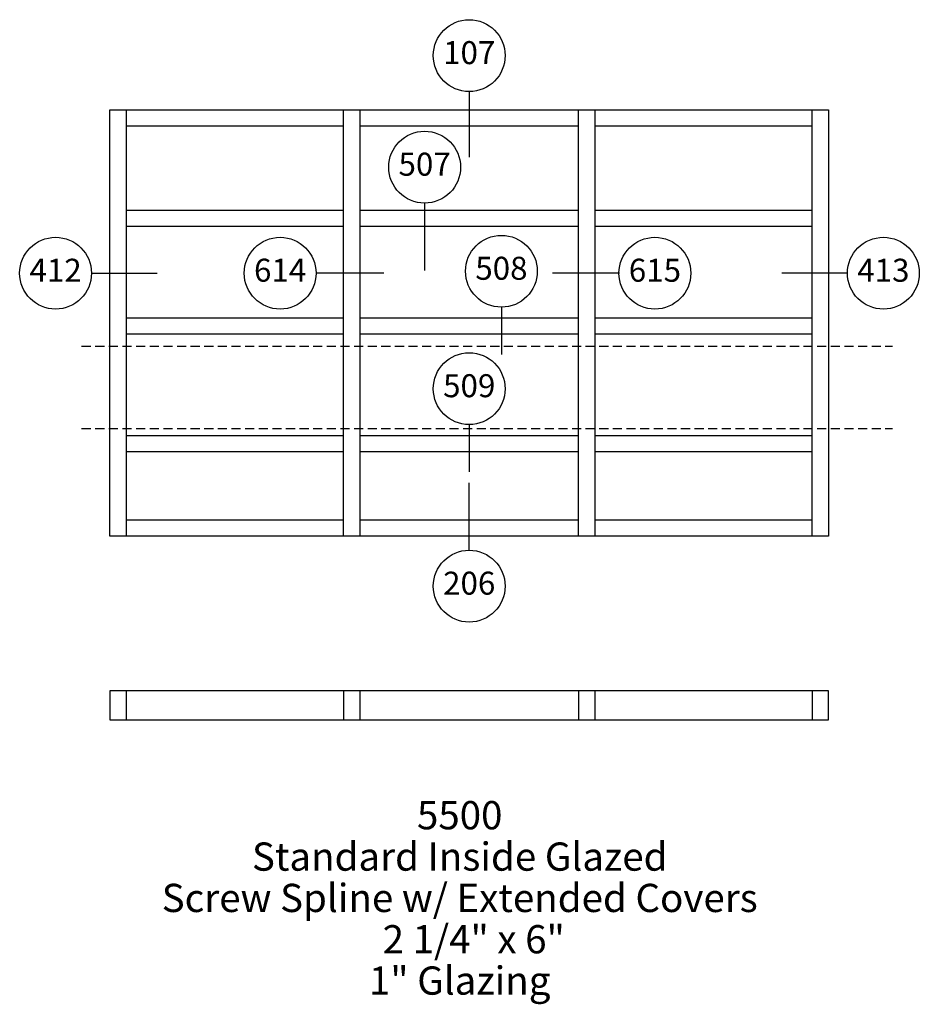
# Paper-space layout 'Elevation' of a CAD drawing. Units: inches. Extents: x -10 to 114, y -63 to 73.
import ezdxf
from ezdxf.enums import TextEntityAlignment as Align

# ---------------------------------------------------------------- set-up
doc = ezdxf.new("R2010")
doc.units = ezdxf.units.IN
doc.header["$LTSCALE"] = 0.5
doc.header["$MEASUREMENT"] = 0
doc.linetypes.add('HIDDEN', pattern=[0.375, 0.25, -0.125])
doc.layers.add('EFCO_0', color=7, linetype='Continuous')
doc.layers.add('EFCO_SD TEXT', color=7, linetype='Continuous')
doc.styles.add('ROMANS', font='ROMANS.SHX')
doc.styles.add('simplex', font='simplex.shx')

# ---------------------------------------------------------------- blocks, each defined once
blk = doc.blocks.new('EdlBln')
at = {"layer": 'EFCO_SD TEXT', "color": 3}
blk.add_circle((0, 0), 0.25, dxfattribs=at)
at = {"layer": 'EFCO_SD TEXT', "style": 'ROMANS'}
blk.add_attdef('Detail', text='', height=0.16, dxfattribs=at).set_placement((0, 0), align=Align.MIDDLE)
blk = doc.blocks.new('sysdecp')
at = {"layer": 'EFCO_SD TEXT', "color": 1, "style": 'simplex'}
for tag, p in [('SYSTEM', (-0.0153, 0.0095)), ('GLZOPTIONS', (-0.0153, -0.1369)), ('CONFIG', (-0.0153, -0.2834)), ('SWING', (-0.0153, -0.4298)), ('HARDWARE1', (-0.0153, -0.5763)), ('HARDWARE2', (-0.0153, -0.7227)), ('DECP', (-0.0153, -0.8692)), ('DECP', (-0.0153, -1.0156))]:
    blk.add_attdef(tag, text='', height=0.1, dxfattribs=at).set_placement(p, align=Align.CENTER)

psp = doc.layouts.new('Elevation')

# ---------------------------------------------------------------- linework, layer by layer
at = {"color": 1, "linetype": 'HIDDEN', "ltscale": 10}
for p, q in [((-1.43, 28.03), (110.17, 28.03)), ((-1.43, 16.68), (110.17, 16.68))]:
    psp.add_line(p, q, dxfattribs=at)
at = {"layer": 'EFCO_0', "color": 5, "linetype": 'Continuous'}
for p, q in [((2.45, 60.58), (4.2, 60.58)), ((2.45, 1.86), (2.45, 60.58)), ((4.2, 60.58), (34.88, 60.58)), ((4.7, 60.58), (4.7, 1.86)), ((34.63, 1.86), (34.63, 60.58)), ((34.88, 60.58), (36.63, 60.58)), ((36.63, 60.58), (67.2, 60.58)), ((36.88, 60.58), (36.88, 1.86)), ((66.95, 1.86), (66.95, 60.58)), ((67.2, 60.58), (99.63, 60.58)), ((69.2, 60.58), (69.2, 1.86)), ((99.13, 1.86), (99.13, 60.58)), ((99.63, 60.58), (101.38, 60.58)), ((101.38, 60.58), (101.38, 1.86)), ((34.63, 58.33), (4.7, 58.33)), ((66.95, 58.33), (36.88, 58.33)), ((99.13, 58.33), (69.2, 58.33)), ((4.7, 46.76), (34.63, 46.76)), ((36.88, 46.76), (66.95, 46.76)), ((69.2, 46.76), (99.13, 46.76)), ((34.63, 44.51), (4.7, 44.51)), ((66.95, 44.51), (36.88, 44.51)), ((99.13, 44.51), (69.2, 44.51)), ((4.7, 31.91), (34.63, 31.91)), ((36.88, 31.91), (66.95, 31.91)), ((69.2, 31.91), (99.13, 31.91)), ((34.63, 29.66), (4.7, 29.66)), ((66.95, 29.66), (36.88, 29.66)), ((99.13, 29.66), (69.2, 29.66)), ((4.7, 15.71), (34.63, 15.71)), ((36.88, 15.71), (66.95, 15.71)), ((69.2, 15.71), (99.13, 15.71)), ((34.63, 13.46), (4.7, 13.46)), ((66.95, 13.46), (36.88, 13.46)), ((99.13, 13.46), (69.2, 13.46)), ((4.7, 4.11), (34.63, 4.11)), ((36.88, 4.11), (66.95, 4.11)), ((69.2, 4.11), (99.13, 4.11)), ((4.2, 1.86), (2.45, 1.86)), ((34.63, 1.86), (4.2, 1.86)), ((36.88, 1.86), (34.63, 1.86)), ((67.2, 1.86), (36.88, 1.86)), ((68.95, 1.86), (67.2, 1.86)), ((99.63, 1.86), (68.95, 1.86)), ((101.38, 1.86), (99.63, 1.86))]:
    psp.add_line(p, q, dxfattribs=at)
at = {"layer": 'EFCO_0', "color": 5}
for p, q in [((2.45, -19.43), (2.45, -23.43)), ((101.38, -19.43), (2.45, -19.43)), ((4.7, -19.43), (4.7, -23.43)), ((34.63, -19.43), (34.63, -23.43)), ((36.88, -19.43), (36.88, -23.43)), ((66.95, -19.43), (66.95, -23.43)), ((69.2, -19.43), (69.2, -23.43)), ((99.13, -19.43), (99.13, -23.43)), ((101.38, -23.43), (101.38, -19.43)), ((2.45, -23.43), (101.38, -23.43))]:
    psp.add_line(p, q, dxfattribs=at)
at = {"layer": 'EFCO_SD TEXT', "color": 3}
for p, q in [((51.92, 63.15), (51.92, 54.07)), ((45.78, 47.67), (45.78, 38.46)), ((-0.14, 38.07), (8.95, 38.07)), ((40.17, 38.07), (30.84, 38.07)), ((72.6, 38.07), (63.39, 38.07)), ((104.05, 38.07), (94.97, 38.07)), ((56.35, 33.34), (56.35, 26.9)), ((51.92, 17.16), (51.92, 10.72)), ((51.92, -0.14), (51.92, 9.19))]:
    psp.add_line(p, q, dxfattribs=at)

# ---------------------------------------------------------------- block references
ref = psp.add_blockref('EdlBln', (51.92, 68.03), dxfattribs=dict(xscale=19.77915857589483, yscale=19.77915857589483, zscale=19.77915857589483))
ref.add_attrib('Detail', '107', dxfattribs={"layer": 'EFCO_SD TEXT', "color": 1, "height": 3.165, "style": 'ROMANS'}).set_placement((51.92, 68.03), align=Align.MIDDLE)
ref = psp.add_blockref('EdlBln', (45.78, 52.67), dxfattribs=dict(xscale=19.77915857589483, yscale=19.77915857589483, zscale=19.77915857589483))
ref.add_attrib('Detail', '507', dxfattribs={"layer": 'EFCO_SD TEXT', "color": 1, "height": 3.165, "style": 'ROMANS'}).set_placement((45.78, 52.67), align=Align.MIDDLE)
ref = psp.add_blockref('EdlBln', (-5.02, 38.07), dxfattribs=dict(xscale=19.77915857589483, yscale=19.77915857589483, zscale=19.77915857589483))
ref.add_attrib('Detail', '412', dxfattribs={"layer": 'EFCO_SD TEXT', "color": 1, "height": 3.165, "style": 'ROMANS'}).set_placement((-5.02, 38.07), align=Align.MIDDLE)
ref = psp.add_blockref('EdlBln', (25.89, 38.07), dxfattribs=dict(xscale=19.77915857589483, yscale=19.77915857589483, zscale=19.77915857589483))
ref.add_attrib('Detail', '614', dxfattribs={"layer": 'EFCO_SD TEXT', "color": 1, "height": 3.165, "style": 'ROMANS'}).set_placement((25.89, 38.07), align=Align.MIDDLE)
ref = psp.add_blockref('EdlBln', (56.35, 38.34), dxfattribs=dict(xscale=19.77915857589483, yscale=19.77915857589483, zscale=19.77915857589483))
ref.add_attrib('Detail', '508', dxfattribs={"layer": 'EFCO_SD TEXT', "color": 1, "height": 3.165, "style": 'ROMANS'}).set_placement((56.35, 38.34), align=Align.MIDDLE)
ref = psp.add_blockref('EdlBln', (77.48, 38.07), dxfattribs=dict(xscale=19.77915857589483, yscale=19.77915857589483, zscale=19.77915857589483))
ref.add_attrib('Detail', '615', dxfattribs={"layer": 'EFCO_SD TEXT', "color": 1, "height": 3.165, "style": 'ROMANS'}).set_placement((77.48, 38.07), align=Align.MIDDLE)
ref = psp.add_blockref('EdlBln', (108.93, 38.07), dxfattribs=dict(xscale=19.77915857589483, yscale=19.77915857589483, zscale=19.77915857589483))
ref.add_attrib('Detail', '413', dxfattribs={"layer": 'EFCO_SD TEXT', "color": 1, "height": 3.165, "style": 'ROMANS'}).set_placement((108.93, 38.07), align=Align.MIDDLE)
ref = psp.add_blockref('EdlBln', (51.92, 22.17), dxfattribs=dict(xscale=19.77915857589483, yscale=19.77915857589483, zscale=19.77915857589483))
ref.add_attrib('Detail', '509', dxfattribs={"layer": 'EFCO_SD TEXT', "color": 1, "height": 3.165, "style": 'ROMANS'}).set_placement((51.92, 22.17), align=Align.MIDDLE)
ref = psp.add_blockref('EdlBln', (51.92, -5.02), dxfattribs=dict(xscale=19.77915857589483, yscale=19.77915857589483, zscale=19.77915857589483))
ref.add_attrib('Detail', '206', dxfattribs={"layer": 'EFCO_SD TEXT', "color": 1, "height": 3.165, "style": 'ROMANS'}).set_placement((51.92, -5.02), align=Align.MIDDLE)
ref = psp.add_blockref('sysdecp', (51.21, -38.87), dxfattribs=dict(xscale=38.86236058180862, yscale=38.86236058180862, zscale=38.86236058180862))
ref.add_attrib('SYSTEM', '5500', dxfattribs={"layer": 'EFCO_SD TEXT', "color": 1, "height": 3.886, "style": 'simplex'}).set_placement((50.61, -38.5), align=Align.CENTER)
ref.add_attrib('GLZOPTIONS', 'Standard Inside Glazed', dxfattribs={"layer": 'EFCO_SD TEXT', "color": 1, "height": 3.8862, "style": 'simplex'}).set_placement((50.61, -44.2), align=Align.CENTER)
ref.add_attrib('CONFIG', 'Screw Spline w/ Extended Covers', dxfattribs={"layer": 'EFCO_SD TEXT', "color": 1, "height": 3.8862, "style": 'simplex'}).set_placement((50.61, -49.89), align=Align.CENTER)
ref.add_attrib('SWING', '2 1/4" x 6"', dxfattribs={"layer": 'EFCO_SD TEXT', "color": 1, "height": 3.8862, "style": 'simplex'}).set_placement((52.54, -55.58), align=Align.CENTER)
ref.add_attrib('HARDWARE1', '1" Glazing', dxfattribs={"layer": 'EFCO_SD TEXT', "color": 1, "height": 3.886, "style": 'simplex'}).set_placement((50.61, -61.27), align=Align.CENTER)

doc.saveas('drawing.dxf')
